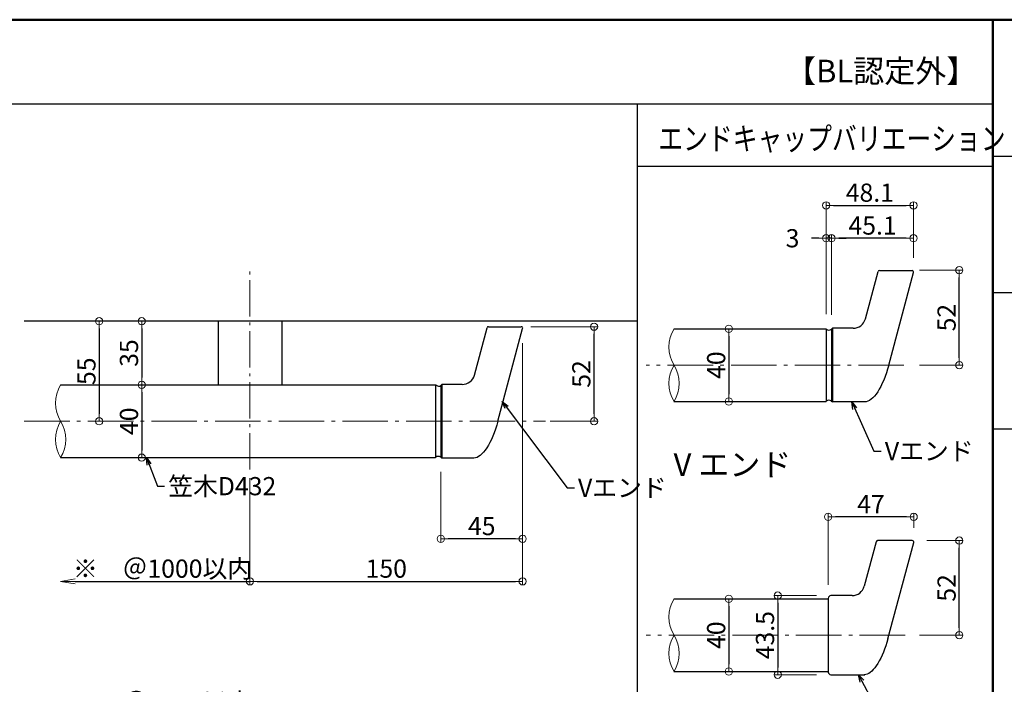
# Model space of a CAD drawing. Extents: x 57 to 2331, y -1770 to -384.
# Drawn here: x 1167 to 1708, y -750 to -384 of the extents above; entities that cross this region are included whole.
import ezdxf

# ---------------------------------------------------------------- set-up
doc = ezdxf.new("R2010")
doc.units = 0
doc.header["$LTSCALE"] = 10
doc.header["$MEASUREMENT"] = 0
doc.linetypes.add('CENTER', pattern=[12, 5, -0.8, 0.4, -0.8, 5])
doc.layers.get('0').update_dxf_attribs({"linetype": 'CONTINUOUS'})
doc.layers.get('DEFPOINTS').update_dxf_attribs({"linetype": 'CONTINUOUS'})
for name, color, linetype in [('02壁', 9, 'CONTINUOUS'), ('08文字', 21, 'CONTINUOUS'), ('1', 3, 'CONTINUOUS'), ('2', 4, 'CONTINUOUS'), ('moji', 70, 'CONTINUOUS'), ('zumenwaku', 190, 'CONTINUOUS')]:
    doc.layers.add(name, color=color, linetype=linetype)
doc.layers.add('center', color=5, linetype='CENTER', lineweight=13)
doc.layers.add('sunpou', color=7, linetype='CONTINUOUS', lineweight=13)
doc.styles.add('MSP', font='txt')
doc.styles.get("Standard").update_dxf_attribs({"font": 'simplex.shx', "width": 0.7, "bigfont": 'bigfont.shx'})
doc.dimstyles.new('詳細寸法', dxfattribs={"dimscale": 4, "dimtxt": 2.5, "dimasz": 1, "dimexe": 0.5, "dimexo": 2, "dimgap": 0.5, "dimtad": 1, "dimdec": 1, "dimzin": 9, "dimdsep": 46, "dimtxsty": 'Standard', "dimblk1": 'ORIGIN', "dimblk2": 'ORIGIN', "dimsah": 1, "dimcen": 1, "dimclrd": 11, "dimclre": 11, "dimclrt": 2, "dimadec": 0, "dimazin": 0, "dimtfac": 1, "dimtdec": 1, "dimtmove": 2, "dimatfit": 3, "dimldrblk": 'OPEN30', "dimfxl": 0.5, "dimtolj": 1, "dimtzin": 9, "dimlwe": 9, "dimarcsym": 0})

# ---------------------------------------------------------------- blocks, each defined once
blk = doc.blocks.new('_ORIGIN')
at = {"color": 0, "linetype": 'ByBlock'}
blk.add_line((0, 0), (-1, 0), dxfattribs=at)
blk.add_circle((0, 0), 0.5, dxfattribs=at)
blk = doc.blocks.new('*D48')
at = {"layer": 'DEFPOINTS', "color": 0, "linetype": 'Continuous', "ltscale": 0.5, "transparency": 16777216}
for p in [(1221.91, -549.95), (1210.5, -604.95), (1221.91, -604.95)]:
    blk.add_point(p, dxfattribs=at)
at = {"layer": 'sunpou', "color": 11, "linetype": 'Continuous', "lineweight": 9, "ltscale": 0.5, "transparency": 16777216}
for p, q in [((1213.91, -549.95), (1208.5, -549.95)), ((1213.91, -604.95), (1208.5, -604.95))]:
    blk.add_line(p, q, dxfattribs=at)
at = {"layer": 'sunpou', "color": 11, "linetype": 'Continuous', "lineweight": -2, "ltscale": 0.5, "transparency": 16777216}
blk.add_line((1210.5, -553.95), (1210.5, -600.95), dxfattribs=at)
at = {"layer": 'sunpou', "color": 11, "linetype": 'Continuous', "lineweight": -2, "ltscale": 0.5, "transparency": 16777216, "xscale": 4, "yscale": 4, "zscale": 4}
for p, rotation in [((1210.5, -549.95), 90), ((1210.5, -604.95), 270)]:
    blk.add_blockref('_ORIGIN', p, dxfattribs=dict(at, rotation=rotation))
at = {"layer": 'sunpou', "color": 2, "linetype": 'Continuous', "ltscale": 0.5, "transparency": 16777216, "insert": (1203.5, -577.45), "char_height": 10, "attachment_point": 5, "rotation": 90}
blk.add_mtext('\\A1;55', dxfattribs=at)
blk = doc.blocks.new('_Open30')
at = {"layer": 'sunpou', "color": 0, "linetype": 'Continuous', "lineweight": -2}
for p, q in [((-1, 0.268), (0, 0)), ((0, 0), (-1, -0.268)), ((0, 0), (-1, 0))]:
    blk.add_line(p, q, dxfattribs=at)
blk = doc.blocks.new('*D49')
at = {"layer": 'DEFPOINTS', "color": 0, "linetype": 'Continuous', "ltscale": 0.5, "transparency": 16777216}
for p in [(1239.22, -549.95), (1233.89, -584.95), (1239.22, -584.95)]:
    blk.add_point(p, dxfattribs=at)
at = {"layer": 'sunpou', "color": 11, "linetype": 'Continuous', "lineweight": 9, "ltscale": 0.5, "transparency": 16777216}
for p, q in [((1231.22, -549.95), (1231.89, -549.95)), ((1231.22, -584.95), (1231.89, -584.95))]:
    blk.add_line(p, q, dxfattribs=at)
at = {"layer": 'sunpou', "color": 11, "linetype": 'Continuous', "lineweight": -2, "ltscale": 0.5, "transparency": 16777216}
blk.add_line((1233.89, -553.95), (1233.89, -580.95), dxfattribs=at)
at = {"layer": 'sunpou', "color": 11, "linetype": 'Continuous', "lineweight": -2, "ltscale": 0.5, "transparency": 16777216, "xscale": 4, "yscale": 4, "zscale": 4}
for p, rotation in [((1233.89, -549.95), 90), ((1233.89, -584.95), 270)]:
    blk.add_blockref('_ORIGIN', p, dxfattribs=dict(at, rotation=rotation))
at = {"layer": 'sunpou', "color": 2, "linetype": 'Continuous', "ltscale": 0.5, "transparency": 16777216, "insert": (1226.89, -567.45), "char_height": 10, "attachment_point": 5, "rotation": 90}
blk.add_mtext('\\A1;35', dxfattribs=at)
blk = doc.blocks.new('*D50')
at = {"layer": 'DEFPOINTS', "color": 0, "linetype": 'Continuous', "ltscale": 0.5, "transparency": 16777216}
for p in [(1239.22, -584.95), (1233.89, -624.95), (1238.03, -624.95)]:
    blk.add_point(p, dxfattribs=at)
at = {"layer": 'sunpou', "color": 11, "linetype": 'Continuous', "lineweight": 9, "ltscale": 0.5, "transparency": 16777216}
for p, q in [((1231.22, -584.95), (1231.89, -584.95)), ((1230.03, -624.95), (1231.89, -624.95))]:
    blk.add_line(p, q, dxfattribs=at)
at = {"layer": 'sunpou', "color": 11, "linetype": 'Continuous', "lineweight": -2, "ltscale": 0.5, "transparency": 16777216}
blk.add_line((1233.89, -588.95), (1233.89, -620.95), dxfattribs=at)
at = {"layer": 'sunpou', "color": 11, "linetype": 'Continuous', "lineweight": -2, "ltscale": 0.5, "transparency": 16777216, "xscale": 4, "yscale": 4, "zscale": 4}
for p, rotation in [((1233.89, -584.95), 90), ((1233.89, -624.95), 270)]:
    blk.add_blockref('_ORIGIN', p, dxfattribs=dict(at, rotation=rotation))
at = {"layer": 'sunpou', "color": 2, "linetype": 'Continuous', "ltscale": 0.5, "transparency": 16777216, "insert": (1226.89, -604.95), "char_height": 10, "attachment_point": 5, "rotation": 90}
blk.add_mtext('\\A1;40', dxfattribs=at)
blk = doc.blocks.new('*D51')
at = {"layer": 'DEFPOINTS', "color": 0, "linetype": 'Continuous', "ltscale": 0.5, "transparency": 16777216}
for p in [(1439.88, -552.95), (1482.69, -552.95), (1450.54, -604.95)]:
    blk.add_point(p, dxfattribs=at)
at = {"layer": 'sunpou', "color": 11, "linetype": 'Continuous', "lineweight": 9, "ltscale": 0.5, "transparency": 16777216}
for p, q in [((1447.88, -552.95), (1484.69, -552.95)), ((1458.54, -604.95), (1484.69, -604.95))]:
    blk.add_line(p, q, dxfattribs=at)
at = {"layer": 'sunpou', "color": 11, "linetype": 'Continuous', "lineweight": -2, "ltscale": 0.5, "transparency": 16777216}
blk.add_line((1482.69, -600.95), (1482.69, -556.95), dxfattribs=at)
at = {"layer": 'sunpou', "color": 11, "linetype": 'Continuous', "lineweight": -2, "ltscale": 0.5, "transparency": 16777216, "xscale": 4, "yscale": 4, "zscale": 4}
for p, rotation in [((1482.69, -552.95), 90), ((1482.69, -604.95), 270)]:
    blk.add_blockref('_ORIGIN', p, dxfattribs=dict(at, rotation=rotation))
at = {"layer": 'sunpou', "color": 2, "linetype": 'Continuous', "ltscale": 0.5, "transparency": 16777216, "insert": (1475.69, -578.95), "char_height": 10, "attachment_point": 5, "rotation": 90}
blk.add_mtext('\\A1;52', dxfattribs=at)
blk = doc.blocks.new('*D52')
at = {"layer": 'DEFPOINTS', "color": 0, "linetype": 'Continuous', "ltscale": 0.5, "transparency": 16777216}
for p in [(1443.41, -553.96), (1293.43, -631.4), (1443.41, -692.97)]:
    blk.add_point(p, dxfattribs=at)
at = {"layer": 'sunpou', "color": 11, "linetype": 'Continuous', "lineweight": 9, "ltscale": 0.5, "transparency": 16777216}
for p, q in [((1443.41, -561.96), (1443.41, -694.97)), ((1293.43, -639.4), (1293.43, -694.97))]:
    blk.add_line(p, q, dxfattribs=at)
at = {"layer": 'sunpou', "color": 11, "linetype": 'Continuous', "lineweight": -2, "ltscale": 0.5, "transparency": 16777216}
blk.add_line((1297.43, -692.97), (1439.41, -692.97), dxfattribs=at)
at = {"layer": 'sunpou', "color": 11, "linetype": 'Continuous', "lineweight": -2, "ltscale": 0.5, "transparency": 16777216, "xscale": 4, "yscale": 4, "zscale": 4, "rotation": 180}
blk.add_blockref('_ORIGIN', (1293.43, -692.97), dxfattribs=at)
at = {"layer": 'sunpou', "color": 11, "linetype": 'Continuous', "lineweight": -2, "ltscale": 0.5, "transparency": 16777216, "xscale": 4, "yscale": 4, "zscale": 4}
blk.add_blockref('_ORIGIN', (1443.41, -692.97), dxfattribs=at)
at = {"layer": 'sunpou', "color": 2, "linetype": 'Continuous', "ltscale": 0.5, "transparency": 16777216, "insert": (1368.42, -685.97), "char_height": 10, "attachment_point": 5}
blk.add_mtext('\\A1;150', dxfattribs=at)
blk = doc.blocks.new('*D53')
at = {"layer": 'DEFPOINTS', "color": 0, "linetype": 'Continuous', "ltscale": 0.5, "transparency": 16777216}
for p in [(1443.41, -563.96), (1398.42, -624.7), (1398.42, -669.56)]:
    blk.add_point(p, dxfattribs=at)
at = {"layer": 'sunpou', "color": 11, "linetype": 'Continuous', "lineweight": 9, "ltscale": 0.5, "transparency": 16777216}
for p, q in [((1443.41, -571.96), (1443.41, -671.56)), ((1398.42, -632.7), (1398.42, -671.56))]:
    blk.add_line(p, q, dxfattribs=at)
at = {"layer": 'sunpou', "color": 11, "linetype": 'Continuous', "lineweight": -2, "ltscale": 0.5, "transparency": 16777216}
blk.add_line((1439.41, -669.56), (1402.42, -669.56), dxfattribs=at)
at = {"layer": 'sunpou', "color": 11, "linetype": 'Continuous', "lineweight": -2, "ltscale": 0.5, "transparency": 16777216, "xscale": 4, "yscale": 4, "zscale": 4, "rotation": 180}
blk.add_blockref('_ORIGIN', (1398.42, -669.56), dxfattribs=at)
at = {"layer": 'sunpou', "color": 11, "linetype": 'Continuous', "lineweight": -2, "ltscale": 0.5, "transparency": 16777216, "xscale": 4, "yscale": 4, "zscale": 4}
blk.add_blockref('_ORIGIN', (1443.41, -669.56), dxfattribs=at)
at = {"layer": 'sunpou', "color": 2, "linetype": 'Continuous', "ltscale": 0.5, "transparency": 16777216, "insert": (1420.92, -662.56), "char_height": 10, "attachment_point": 5}
blk.add_mtext('\\A1;45', dxfattribs=at)
blk = doc.blocks.new('_OPEN')
at = {"color": 0, "linetype": 'ByBlock'}
for p, q in [((-1, 0.167), (0, 0)), ((0, 0), (-1, -0.167)), ((0, 0), (-1, 0))]:
    blk.add_line(p, q, dxfattribs=at)
blk = doc.blocks.new('*D57')
at = {"layer": 'DEFPOINTS', "color": 0, "linetype": 'Continuous', "ltscale": 0.5, "transparency": 16777216}
for p in [(1189.27, -619.67), (1293.43, -628.17), (1293.43, -692.97)]:
    blk.add_point(p, dxfattribs=at)
at = {"layer": 'sunpou', "color": 11, "linetype": 'Continuous', "lineweight": 9, "ltscale": 0.5, "transparency": 16777216}
blk.add_line((1293.43, -636.17), (1293.43, -694.97), dxfattribs=at)
at = {"layer": 'sunpou', "color": 11, "linetype": 'Continuous', "lineweight": -2, "ltscale": 0.5, "transparency": 16777216}
blk.add_line((1197.27, -692.97), (1293.43, -692.97), dxfattribs=at)
at = {"layer": 'sunpou', "color": 11, "linetype": 'Continuous', "lineweight": -2, "ltscale": 0.5, "transparency": 16777216, "xscale": 8, "yscale": 8, "zscale": 8, "rotation": 180}
blk.add_blockref('_OPEN', (1189.27, -692.97), dxfattribs=at)
at = {"layer": 'sunpou', "color": 2, "linetype": 'Continuous', "ltscale": 0.5, "transparency": 16777216, "insert": (1245.35, -685.97), "char_height": 10, "attachment_point": 5}
blk.add_mtext('\\A1;※\u3000＠1000以内', dxfattribs=at)
blk = doc.blocks.new('_None')
blk = doc.blocks.new('*D58')
at = {"layer": 'DEFPOINTS', "color": 0, "linetype": 'Continuous', "ltscale": 0.5, "transparency": 16777216}
for p in [(1293.43, -766.41), (1293.43, -804.51), (1189.27, -811.29)]:
    blk.add_point(p, dxfattribs=at)
at = {"layer": 'sunpou', "color": 11, "linetype": 'Continuous', "lineweight": -2, "ltscale": 0.5, "transparency": 16777216}
blk.add_line((1197.27, -766.41), (1293.43, -766.41), dxfattribs=at)
at = {"layer": 'sunpou', "color": 11, "linetype": 'Continuous', "lineweight": 9, "ltscale": 0.5, "transparency": 16777216}
blk.add_line((1293.43, -796.51), (1293.43, -764.41), dxfattribs=at)
at = {"layer": 'sunpou', "color": 11, "linetype": 'Continuous', "lineweight": -2, "ltscale": 0.5, "transparency": 16777216, "xscale": 8, "yscale": 8, "zscale": 8, "rotation": 180}
blk.add_blockref('_OPEN', (1189.27, -766.41), dxfattribs=at)
at = {"layer": 'sunpou', "color": 2, "linetype": 'Continuous', "ltscale": 0.5, "transparency": 16777216, "insert": (1245.35, -759.41), "char_height": 10, "attachment_point": 5}
blk.add_mtext('\\A1;※\u3000＠1000以内', dxfattribs=at)
blk = doc.blocks.new('*D75')
at = {"layer": 'DEFPOINTS', "color": 0, "linetype": 'Continuous', "ltscale": 0.5, "transparency": 16777216}
for p in [(1610.32, -504.32), (1610.32, -504.32), (1613.32, -554.35)]:
    blk.add_point(p, dxfattribs=at)
at = {"layer": 'sunpou', "color": 11, "linetype": 'Continuous', "lineweight": 9, "ltscale": 0.5, "transparency": 16777216}
for p, q in [((1610.32, -496.32), (1610.32, -502.32)), ((1613.32, -546.35), (1613.32, -502.32))]:
    blk.add_line(p, q, dxfattribs=at)
at = {"layer": 'sunpou', "color": 11, "linetype": 'Continuous', "lineweight": -2, "ltscale": 0.5, "transparency": 16777216}
for p, q in [((1606.32, -504.32), (1602.32, -504.32)), ((1613.32, -504.32), (1610.32, -504.32)), ((1617.32, -504.32), (1621.32, -504.32))]:
    blk.add_line(p, q, dxfattribs=at)
at = {"layer": 'sunpou', "color": 11, "linetype": 'Continuous', "lineweight": -2, "ltscale": 0.5, "transparency": 16777216, "xscale": 4, "yscale": 4, "zscale": 4}
blk.add_blockref('_ORIGIN', (1610.32, -504.32), dxfattribs=at)
at = {"layer": 'sunpou', "color": 11, "linetype": 'Continuous', "lineweight": -2, "ltscale": 0.5, "transparency": 16777216, "xscale": 4, "yscale": 4, "zscale": 4, "rotation": 180}
blk.add_blockref('_ORIGIN', (1613.32, -504.32), dxfattribs=at)
at = {"layer": 'sunpou', "color": 2, "linetype": 'Continuous', "ltscale": 0.5, "transparency": 16777216, "insert": (1591.85, -504.32), "char_height": 10, "attachment_point": 5}
blk.add_mtext('\\A1;3', dxfattribs=at)
blk = doc.blocks.new('*D76')
at = {"layer": 'DEFPOINTS', "color": 0, "linetype": 'Continuous', "ltscale": 0.5, "transparency": 16777216}
for p in [(1613.32, -504.32), (1658.41, -523.09), (1613.32, -554.35)]:
    blk.add_point(p, dxfattribs=at)
at = {"layer": 'sunpou', "color": 11, "linetype": 'Continuous', "lineweight": 9, "ltscale": 0.5, "transparency": 16777216}
for p, q in [((1613.32, -546.35), (1613.32, -502.32)), ((1658.41, -515.09), (1658.41, -502.32))]:
    blk.add_line(p, q, dxfattribs=at)
at = {"layer": 'sunpou', "color": 11, "linetype": 'Continuous', "lineweight": -2, "ltscale": 0.5, "transparency": 16777216}
blk.add_line((1654.41, -504.32), (1617.32, -504.32), dxfattribs=at)
at = {"layer": 'sunpou', "color": 11, "linetype": 'Continuous', "lineweight": -2, "ltscale": 0.5, "transparency": 16777216, "xscale": 4, "yscale": 4, "zscale": 4, "rotation": 180}
blk.add_blockref('_ORIGIN', (1613.32, -504.32), dxfattribs=at)
at = {"layer": 'sunpou', "color": 11, "linetype": 'Continuous', "lineweight": -2, "ltscale": 0.5, "transparency": 16777216, "xscale": 4, "yscale": 4, "zscale": 4}
blk.add_blockref('_ORIGIN', (1658.41, -504.32), dxfattribs=at)
at = {"layer": 'sunpou', "color": 2, "linetype": 'Continuous', "ltscale": 0.5, "transparency": 16777216, "insert": (1635.87, -497.32), "char_height": 10, "attachment_point": 5}
blk.add_mtext('\\A1;45.1', dxfattribs=at)
blk = doc.blocks.new('*D77')
at = {"layer": 'DEFPOINTS', "color": 0, "linetype": 'Continuous', "ltscale": 0.5, "transparency": 16777216}
for p in [(1658.41, -486.25), (1658.41, -523.09), (1610.32, -554.09)]:
    blk.add_point(p, dxfattribs=at)
at = {"layer": 'sunpou', "color": 11, "linetype": 'Continuous', "lineweight": 9, "ltscale": 0.5, "transparency": 16777216}
for p, q in [((1610.32, -546.09), (1610.32, -484.25)), ((1658.41, -515.09), (1658.41, -484.25))]:
    blk.add_line(p, q, dxfattribs=at)
at = {"layer": 'sunpou', "color": 11, "linetype": 'Continuous', "lineweight": -2, "ltscale": 0.5, "transparency": 16777216}
blk.add_line((1614.32, -486.25), (1654.41, -486.25), dxfattribs=at)
at = {"layer": 'sunpou', "color": 11, "linetype": 'Continuous', "lineweight": -2, "ltscale": 0.5, "transparency": 16777216, "xscale": 4, "yscale": 4, "zscale": 4, "rotation": 180}
blk.add_blockref('_ORIGIN', (1610.32, -486.25), dxfattribs=at)
at = {"layer": 'sunpou', "color": 11, "linetype": 'Continuous', "lineweight": -2, "ltscale": 0.5, "transparency": 16777216, "xscale": 4, "yscale": 4, "zscale": 4}
blk.add_blockref('_ORIGIN', (1658.41, -486.25), dxfattribs=at)
at = {"layer": 'sunpou', "color": 2, "linetype": 'Continuous', "ltscale": 0.5, "transparency": 16777216, "insert": (1634.37, -479.25), "char_height": 10, "attachment_point": 5}
blk.add_mtext('\\A1;48.1', dxfattribs=at)
blk = doc.blocks.new('*D81')
at = {"layer": 'DEFPOINTS', "color": 0, "linetype": 'Continuous', "ltscale": 0.5, "transparency": 16777216}
for p in [(1653.75, -521.84), (1683.57, -521.84), (1653.75, -574.09)]:
    blk.add_point(p, dxfattribs=at)
at = {"layer": 'sunpou', "color": 11, "linetype": 'Continuous', "lineweight": 9, "ltscale": 0.5, "transparency": 16777216}
for p, q in [((1661.75, -521.84), (1685.57, -521.84)), ((1661.75, -574.09), (1685.57, -574.09))]:
    blk.add_line(p, q, dxfattribs=at)
at = {"layer": 'sunpou', "color": 11, "linetype": 'Continuous', "lineweight": -2, "ltscale": 0.5, "transparency": 16777216}
blk.add_line((1683.57, -570.09), (1683.57, -525.84), dxfattribs=at)
at = {"layer": 'sunpou', "color": 11, "linetype": 'Continuous', "lineweight": -2, "ltscale": 0.5, "transparency": 16777216, "xscale": 4, "yscale": 4, "zscale": 4}
for p, rotation in [((1683.57, -521.84), 90), ((1683.57, -574.09), 270)]:
    blk.add_blockref('_ORIGIN', p, dxfattribs=dict(at, rotation=rotation))
at = {"layer": 'sunpou', "color": 2, "linetype": 'Continuous', "ltscale": 0.5, "transparency": 16777216, "insert": (1676.57, -547.96), "char_height": 10, "attachment_point": 5, "rotation": 90}
blk.add_mtext('\\A1;52', dxfattribs=at)
blk = doc.blocks.new('*D82')
at = {"layer": 'DEFPOINTS', "color": 0, "linetype": 'Continuous', "ltscale": 0.5, "transparency": 16777216}
for p in [(1538.29, -554.09), (1538.29, -594.09), (1556.83, -594.09)]:
    blk.add_point(p, dxfattribs=at)
at = {"layer": 'sunpou', "color": 11, "linetype": 'Continuous', "lineweight": 9, "ltscale": 0.5, "transparency": 16777216}
for p, q in [((1546.29, -554.09), (1558.83, -554.09)), ((1546.29, -594.09), (1558.83, -594.09))]:
    blk.add_line(p, q, dxfattribs=at)
at = {"layer": 'sunpou', "color": 11, "linetype": 'Continuous', "lineweight": -2, "ltscale": 0.5, "transparency": 16777216}
blk.add_line((1556.83, -558.09), (1556.83, -590.09), dxfattribs=at)
at = {"layer": 'sunpou', "color": 11, "linetype": 'Continuous', "lineweight": -2, "ltscale": 0.5, "transparency": 16777216, "xscale": 4, "yscale": 4, "zscale": 4}
for p, rotation in [((1556.83, -554.09), 90), ((1556.83, -594.09), 270)]:
    blk.add_blockref('_ORIGIN', p, dxfattribs=dict(at, rotation=rotation))
at = {"layer": 'sunpou', "color": 2, "linetype": 'Continuous', "ltscale": 0.5, "transparency": 16777216, "insert": (1549.83, -574.09), "char_height": 10, "attachment_point": 5, "rotation": 90}
blk.add_mtext('\\A1;40', dxfattribs=at)
blk = doc.blocks.new('*D84')
at = {"layer": 'DEFPOINTS', "color": 0, "linetype": 'Continuous', "ltscale": 0.5, "transparency": 16777216}
for p in [(1611.47, -657.48), (1658.48, -671.58), (1611.47, -702.82)]:
    blk.add_point(p, dxfattribs=at)
at = {"layer": 'sunpou', "color": 11, "linetype": 'Continuous', "lineweight": 9, "ltscale": 0.5, "transparency": 16777216}
for p, q in [((1611.47, -694.82), (1611.47, -655.48)), ((1658.48, -663.58), (1658.48, -655.48))]:
    blk.add_line(p, q, dxfattribs=at)
at = {"layer": 'sunpou', "color": 11, "linetype": 'Continuous', "lineweight": -2, "ltscale": 0.5, "transparency": 16777216}
blk.add_line((1654.48, -657.48), (1615.47, -657.48), dxfattribs=at)
at = {"layer": 'sunpou', "color": 11, "linetype": 'Continuous', "lineweight": -2, "ltscale": 0.5, "transparency": 16777216, "xscale": 4, "yscale": 4, "zscale": 4, "rotation": 180}
blk.add_blockref('_ORIGIN', (1611.47, -657.48), dxfattribs=at)
at = {"layer": 'sunpou', "color": 11, "linetype": 'Continuous', "lineweight": -2, "ltscale": 0.5, "transparency": 16777216, "xscale": 4, "yscale": 4, "zscale": 4}
blk.add_blockref('_ORIGIN', (1658.48, -657.48), dxfattribs=at)
at = {"layer": 'sunpou', "color": 2, "linetype": 'Continuous', "ltscale": 0.5, "transparency": 16777216, "insert": (1634.97, -650.48), "char_height": 10, "attachment_point": 5}
blk.add_mtext('\\A1;47', dxfattribs=at)
blk = doc.blocks.new('*D85')
at = {"layer": 'DEFPOINTS', "color": 0, "linetype": 'Continuous', "ltscale": 0.5, "transparency": 16777216}
for p in [(1612.97, -700.82), (1583.71, -744.3), (1612.97, -744.3)]:
    blk.add_point(p, dxfattribs=at)
at = {"layer": 'sunpou', "color": 11, "linetype": 'Continuous', "lineweight": 9, "ltscale": 0.5, "transparency": 16777216}
for p, q in [((1604.97, -700.82), (1581.71, -700.82)), ((1604.97, -744.3), (1581.71, -744.3))]:
    blk.add_line(p, q, dxfattribs=at)
at = {"layer": 'sunpou', "color": 11, "linetype": 'Continuous', "lineweight": -2, "ltscale": 0.5, "transparency": 16777216}
blk.add_line((1583.71, -704.82), (1583.71, -740.3), dxfattribs=at)
at = {"layer": 'sunpou', "color": 11, "linetype": 'Continuous', "lineweight": -2, "ltscale": 0.5, "transparency": 16777216, "xscale": 4, "yscale": 4, "zscale": 4}
for p, rotation in [((1583.71, -700.82), 90), ((1583.71, -744.3), 270)]:
    blk.add_blockref('_ORIGIN', p, dxfattribs=dict(at, rotation=rotation))
at = {"layer": 'sunpou', "color": 2, "linetype": 'Continuous', "ltscale": 0.5, "transparency": 16777216, "insert": (1576.71, -722.56), "char_height": 10, "attachment_point": 5, "rotation": 90}
blk.add_mtext('\\A1;43.5', dxfattribs=at)
blk = doc.blocks.new('*D86')
at = {"layer": 'DEFPOINTS', "color": 0, "linetype": 'Continuous', "ltscale": 0.5, "transparency": 16777216}
for p in [(1560.46, -702.56), (1556.83, -742.56), (1560.46, -742.56)]:
    blk.add_point(p, dxfattribs=at)
at = {"layer": 'sunpou', "color": 11, "linetype": 'Continuous', "lineweight": 9, "ltscale": 0.5, "transparency": 16777216}
for p, q in [((1552.46, -702.56), (1554.83, -702.56)), ((1552.46, -742.56), (1554.83, -742.56))]:
    blk.add_line(p, q, dxfattribs=at)
at = {"layer": 'sunpou', "color": 11, "linetype": 'Continuous', "lineweight": -2, "ltscale": 0.5, "transparency": 16777216}
blk.add_line((1556.83, -706.56), (1556.83, -738.56), dxfattribs=at)
at = {"layer": 'sunpou', "color": 11, "linetype": 'Continuous', "lineweight": -2, "ltscale": 0.5, "transparency": 16777216, "xscale": 4, "yscale": 4, "zscale": 4}
for p, rotation in [((1556.83, -702.56), 90), ((1556.83, -742.56), 270)]:
    blk.add_blockref('_ORIGIN', p, dxfattribs=dict(at, rotation=rotation))
at = {"layer": 'sunpou', "color": 2, "linetype": 'Continuous', "ltscale": 0.5, "transparency": 16777216, "insert": (1549.83, -722.56), "char_height": 10, "attachment_point": 5, "rotation": 90}
blk.add_mtext('\\A1;40', dxfattribs=at)
blk = doc.blocks.new('*D89')
at = {"layer": 'DEFPOINTS', "color": 0, "linetype": 'Continuous', "ltscale": 0.5, "transparency": 16777216}
for p in [(1657.71, -670.57), (1683.57, -670.57), (1653.75, -722.56)]:
    blk.add_point(p, dxfattribs=at)
at = {"layer": 'sunpou', "color": 11, "linetype": 'Continuous', "lineweight": 9, "ltscale": 0.5, "transparency": 16777216}
for p, q in [((1665.71, -670.57), (1685.57, -670.57)), ((1661.75, -722.56), (1685.57, -722.56))]:
    blk.add_line(p, q, dxfattribs=at)
at = {"layer": 'sunpou', "color": 11, "linetype": 'Continuous', "lineweight": -2, "ltscale": 0.5, "transparency": 16777216}
blk.add_line((1683.57, -718.56), (1683.57, -674.57), dxfattribs=at)
at = {"layer": 'sunpou', "color": 11, "linetype": 'Continuous', "lineweight": -2, "ltscale": 0.5, "transparency": 16777216, "xscale": 4, "yscale": 4, "zscale": 4}
for p, rotation in [((1683.57, -670.57), 90), ((1683.57, -722.56), 270)]:
    blk.add_blockref('_ORIGIN', p, dxfattribs=dict(at, rotation=rotation))
at = {"layer": 'sunpou', "color": 2, "linetype": 'Continuous', "ltscale": 0.5, "transparency": 16777216, "insert": (1676.57, -696.57), "char_height": 10, "attachment_point": 5, "rotation": 90}
blk.add_mtext('\\A1;52', dxfattribs=at)

msp = doc.modelspace()

# ---------------------------------------------------------------- linework, layer by layer
at = {"layer": '02壁'}
msp.add_line((1506.48, -549.95), (1169.3, -549.95), dxfattribs=at)
at = {"layer": '1', "color": 3, "linetype": 'Continuous', "ltscale": 0.5}
for p, q in [((1631.9, -548.65), (1638.86, -522.68)), ((1639.63, -522.09), (1657.64, -522.09)), ((1644.75, -574.09), (1658.41, -523.09)), ((1416.9, -579.51), (1423.85, -553.54)), ((1424.63, -552.95), (1442.64, -552.95)), ((1429.75, -604.95), (1443.41, -553.96)), ((1526.65, -554.09), (1610.32, -554.09)), ((1610.32, -554.09), (1610.32, -594.09)), ((1613.32, -554.34), (1613.82, -553.84)), ((1613.32, -554.35), (1613.32, -593.84)), ((1613.82, -553.84), (1613.82, -594.34)), ((1625.14, -553.84), (1613.82, -553.84)), ((1398.42, -585.2), (1398.92, -584.7)), ((1398.92, -584.7), (1398.92, -625.2)), ((1410.13, -584.7), (1398.92, -584.7)), ((1189.3, -584.95), (1395.92, -584.95)), ((1395.42, -584.95), (1395.42, -624.95)), ((1398.42, -585.22), (1398.42, -624.7)), ((1526.65, -594.09), (1610.32, -594.09)), ((1613.32, -593.84), (1613.82, -594.34)), ((1631.61, -594.34), (1613.82, -594.34)), ((1189.3, -624.95), (1395.42, -624.95)), ((1398.42, -624.7), (1398.92, -625.2)), ((1416.61, -625.2), (1398.92, -625.2)), ((1637.89, -671.16), (1631.33, -695.63)), ((1657.71, -670.57), (1638.66, -670.57)), ((1644.26, -724.64), (1658.48, -671.58)), ((1526.65, -702.56), (1611.47, -702.56)), ((1611.47, -702.32), (1611.47, -742.82)), ((1624.57, -700.82), (1612.97, -700.82)), ((1526.65, -742.56), (1611.47, -742.56)), ((1612.97, -744.32), (1631.67, -744.32))]:
    msp.add_line(p, q, dxfattribs=at)
at = {"layer": '1', "color": 3, "linetype": 'Continuous'}
for p, q in [((1275.93, -549.95), (1275.93, -584.95)), ((1310.93, -549.95), (1275.93, -549.95)), ((1310.93, -549.95), (1310.93, -584.95))]:
    msp.add_line(p, q, dxfattribs=at)
at = {"layer": '1', "color": 3, "linetype": 'Continuous', "ltscale": 0.5}
msp.add_lwpolyline([(1644.26, -724.64), (1643.73, -726.52), (1643.14, -728.37), (1642.5, -730.18), (1641.81, -731.92), (1641.09, -733.6), (1640.33, -735.19), (1639.54, -736.69), (1638.73, -738.08), (1637.9, -739.35), (1637.06, -740.49), (1636.21, -741.5), (1635.37, -742.36), (1634.54, -743.07), (1633.73, -743.63), (1632.93, -744.03), (1632.16, -744.26), (1631.43, -744.33), (1631.32, -744.32)], dxfattribs=at)
for centre, radius, start, end in [((1639.63, -522.89), 0.8, 90, 165), ((1657.64, -522.89), 0.8, 345, 90), ((1625.14, -546.84), 7, 270, 345), ((1424.63, -553.75), 0.8, 90, 165), ((1442.64, -553.75), 0.8, 345, 90), ((1611.89, -552.34), 2.47, 230.8387, 305.5623), ((1410.13, -577.7), 7, 270, 345), ((1397.22, -583.88), 1.8, 223.6817, 312.0002), ((1611.89, -595.83), 2.47, 54.4377, 129.1613), ((1396.99, -626.7), 2.47, 54.4377, 129.1613), ((1638.66, -671.37), 0.8, 90, 165), ((1657.71, -671.37), 0.8, 345, 90), ((1624.57, -693.82), 7, 270, 345), ((1612.97, -702.32), 1.5, 90, 180), ((1612.97, -742.82), 1.5, 180, 270)]:
    msp.add_arc(centre, radius, start, end, dxfattribs=at)
at = {"layer": '1', "color": 3, "linetype": 'Continuous', "ltscale": 0.5, "extrusion": (0, 0, -1)}
for centre in [(1636.17, -567.02), (1421.17, -597.88)]:
    msp.add_ellipse(centre, major_axis=(5.3, 27.26), ratio=0.3586, start_param=1.762944, end_param=3.071941, dxfattribs=at)
at = {"layer": '2', "linetype": 'Continuous', "lineweight": 9, "ltscale": 0.5}
for centre, start, end in [((1542.93, -564.09), 148.4294, 211.5706), ((1542.93, -584.09), 148.4294, 211.5706), ((1510.38, -584.09), 328.4294, 31.5706), ((1205.58, -594.95), 148.4294, 211.5706), ((1205.58, -614.95), 148.4294, 211.5706), ((1173.03, -614.95), 328.4294, 31.5706), ((1542.93, -712.56), 148.4294, 211.5706), ((1542.93, -732.56), 148.4294, 211.5706), ((1510.38, -732.56), 328.4294, 31.5706)]:
    msp.add_arc(centre, 19.1, start, end, dxfattribs=at)
at = {"layer": 'center', "color": 5, "linetype": 'CENTER', "ltscale": 0.4}
msp.add_line((1293.43, -631.4), (1293.43, -519.54), dxfattribs=at)
at = {"layer": 'center', "linetype": 'CENTER', "ltscale": 0.5}
for p, q in [((1653.11, -574.09), (1511.38, -574.09)), ((1653.75, -722.56), (1511.38, -722.56))]:
    msp.add_line(p, q, dxfattribs=at)
at = {"layer": 'center', "color": 5, "linetype": 'CENTER', "ltscale": 0.5}
msp.add_line((1169.3, -604.95), (1455.93, -604.95), dxfattribs=at)
at = {"layer": 'zumenwaku', "linetype": 'Continuous', "lineweight": 50}
msp.add_line((1701.97, -384.15), (1701.97, -1769.15), dxfattribs=at)
at = {"layer": 'zumenwaku', "linetype": 'Continuous'}
for p, q in [((57.97, -430.46), (1701.97, -430.46)), ((1506.48, -430.46), (1506.48, -1076.65)), ((1701.97, -459.15), (2056.97, -459.15)), ((1506.48, -464.75), (1701.97, -464.75)), ((1701.97, -534.15), (2056.97, -534.15)), ((1701.97, -609.15), (2056.97, -609.15))]:
    msp.add_line(p, q, dxfattribs=at)
at = {"layer": 'zumenwaku', "linetype": 'Continuous', "lineweight": 50}
msp.add_lwpolyline([(56.97, -1769.15), (2056.97, -1769.15), (2056.97, -384.15), (56.97, -384.15)], close=True, dxfattribs=at)

# ---------------------------------------------------------------- texts
at = {"layer": '08文字', "color": 2, "linetype": 'Continuous', "ltscale": 0.5, "char_height": 10, "attachment_point": 1}
for s, insert in [('Vエンド', (1642.62, -616.35)), ('笠木D432', (1248.5, -635.63)), ('Vエンド', (1473.86, -636.54))]:
    msp.add_mtext(s, dxfattribs=dict(at, insert=insert))
at = {"layer": 'moji', "linetype": 'Continuous', "style": 'MSP'}
msp.add_text('【BL認定外】', height=12.5, dxfattribs=at).set_placement((1587.73, -418.65))
at = {"layer": 'moji', "linetype": 'Continuous', "style": 'MSP', "width": 0.8}
msp.add_text('エンドキャップバリエーション', height=12.5, dxfattribs=at).set_placement((1518.02, -455.81))
at = {"layer": 'moji', "linetype": 'Continuous', "ltscale": 0.5, "style": 'MSP'}
msp.add_text('V エンド', height=12.5, dxfattribs=at).set_placement((1526.41, -635))

# ---------------------------------------------------------------- dimensions: what is measured, and where the dimension line sits
at = {"layer": 'sunpou', "linetype": 'Continuous', "ltscale": 0.5}
for base, p1, p2, picture, middle in [((1658.41, -486.25), (1610.32, -554.09), (1658.41, -523.09), '*D77', (1634.37, -479.25)), ((1613.32, -504.32), (1658.41, -523.09), (1613.32, -554.35), '*D76', (1635.87, -497.32)), ((1443.41, -692.97), (1293.43, -631.4), (1443.41, -553.96), '*D52', (1368.42, -685.97)), ((1398.42, -669.56), (1443.41, -563.96), (1398.42, -624.7), '*D53', (1420.92, -662.56)), ((1611.47, -657.48), (1658.48, -671.58), (1611.47, -702.82), '*D84', (1634.97, -650.48))]:
    dim = msp.add_linear_dim(base=base, p1=p1, p2=p2, dimstyle='詳細寸法', dxfattribs=at)
    dim.commit()
    dim.dimension.update_dxf_attribs({"geometry": picture, "text_midpoint": middle})
dim = msp.add_linear_dim(base=(1610.32, -504.32), p1=(1613.32, -554.35), p2=(1610.32, -504.32), dimstyle='詳細寸法', dxfattribs=at)
dim.commit()
dim.dimension.update_dxf_attribs({"geometry": '*D75', "text_midpoint": (1591.85, -504.32), "dimtype": 160})
for base, p1, p2, picture, middle in [((1683.57, -521.84), (1653.75, -574.09), (1653.75, -521.84), '*D81', (1676.57, -547.96)), ((1683.57, -670.57), (1653.75, -722.56), (1657.71, -670.57), '*D89', (1676.57, -696.57))]:
    dim = msp.add_linear_dim(base=base, p1=p1, p2=p2, angle=90, text='52', dimstyle='詳細寸法', dxfattribs=at)
    dim.commit()
    dim.dimension.update_dxf_attribs({"geometry": picture, "text_midpoint": middle})
for base, p1, p2, picture, middle in [((1210.5, -604.95), (1221.91, -549.95), (1221.91, -604.95), '*D48', (1203.5, -577.45)), ((1233.89, -584.95), (1239.22, -549.95), (1239.22, -584.95), '*D49', (1226.89, -567.45)), ((1482.69, -552.95), (1450.54, -604.95), (1439.88, -552.95), '*D51', (1475.69, -578.95)), ((1556.83, -594.09), (1538.29, -554.09), (1538.29, -594.09), '*D82', (1549.83, -574.09)), ((1233.89, -624.95), (1239.22, -584.95), (1238.03, -624.95), '*D50', (1226.89, -604.95)), ((1556.83, -742.56), (1560.46, -702.56), (1560.46, -742.56), '*D86', (1549.83, -722.56)), ((1583.71, -744.3), (1612.97, -700.82), (1612.97, -744.3), '*D85', (1576.71, -722.56))]:
    dim = msp.add_linear_dim(base=base, p1=p1, p2=p2, angle=90, dimstyle='詳細寸法', dxfattribs=at)
    dim.commit()
    dim.dimension.update_dxf_attribs({"geometry": picture, "text_midpoint": middle})
for base, p1, p2, picture, middle in [((1293.43, -692.97), (1189.27, -619.67), (1293.43, -628.17), '*D57', (1245.35, -685.97)), ((1293.43, -766.41), (1189.27, -811.29), (1293.43, -804.51), '*D58', (1245.35, -759.41))]:
    dim = msp.add_linear_dim(base=base, p1=p1, p2=p2, text='※\u3000＠1000以内', dimstyle='詳細寸法', override={"dimasz": 2, "dimblk1": 'OPEN', "dimblk2": 'None', "dimse1": 1}, dxfattribs=at)
    dim.commit()
    dim.dimension.update_dxf_attribs({"geometry": picture, "text_midpoint": middle})

# ---------------------------------------------------------------- leaders
at = {"layer": '08文字', "linetype": 'Continuous', "ltscale": 0.5, "annotation_type": 0, "has_hookline": 1, "hookline_direction": 0}
for points, text_width in [([(1432.17, -594.02), (1467.86, -641.54), (1471.86, -641.54)], 29.07), ([(1624.37, -594.34), (1636.62, -621.35), (1640.62, -621.35)], 29.07), ([(1236.47, -624.95), (1242.5, -640.63), (1246.5, -640.63)], 41.8), ([(1628.18, -744.32), (1642.42, -771.34), (1646.42, -771.34)], 36.4)]:
    msp.add_leader(points, dimstyle='詳細寸法', override={"dimgap": 0.5, "dimtad": 0}, dxfattribs=dict(at, text_width=text_width))

doc.saveas('drawing.dxf')
